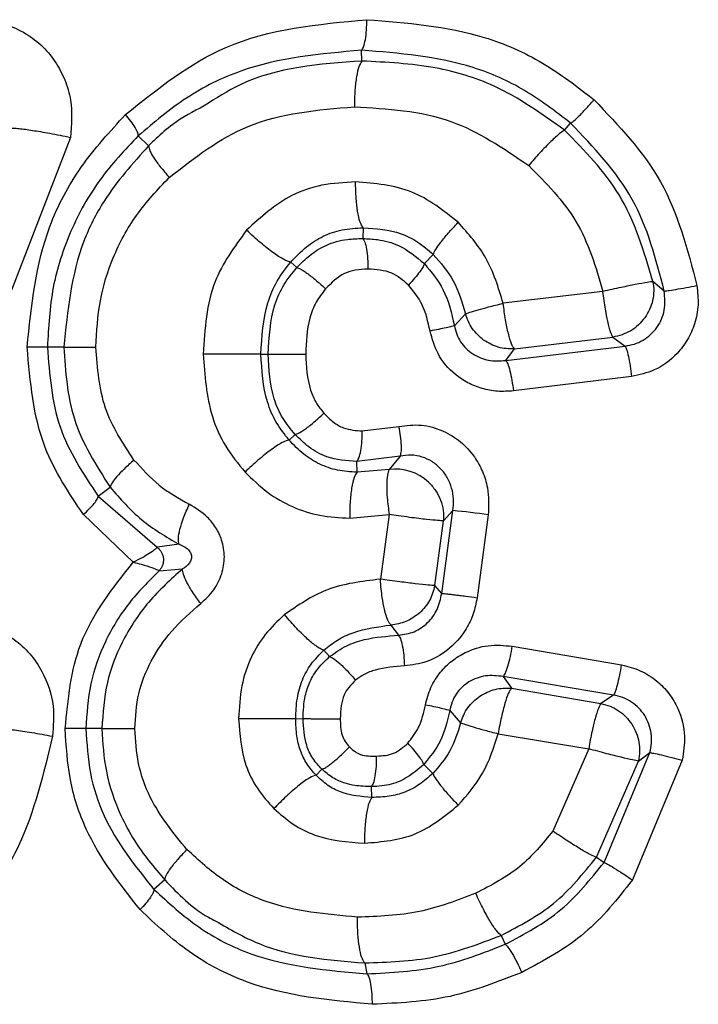
# Model space of a CAD drawing. Extents: x 114 to 292, y 53 to 271.
# Drawn here: x 141 to 143, y 93 to 97 of the extents above; entities that cross this region are included whole.
import ezdxf

# ---------------------------------------------------------------- set-up
doc = ezdxf.new("R2010")
doc.units = 0
doc.layers.get('0').update_dxf_attribs({"linetype": 'CONTINUOUS'})

msp = doc.modelspace()

# ---------------------------------------------------------------- linework, layer by layer
at = {"color": 7, "linetype": 'CONTINUOUS'}
for p, q in [((141.8458, 96.3731), (141.8446, 96.4081)), ((142.4994, 96.1497), (142.5188, 96.1729)), ((140.9052, 96.127), (140.7154, 95.6337)), ((141.1578, 96.1002), (141.1244, 96.132)), ((141.8497, 95.8357), (141.8483, 95.8007)), ((142.0757, 95.7493), (142.0471, 95.7199)), ((141.6159, 95.725), (141.6353, 95.7068)), ((142.8207, 95.631), (142.7844, 95.6622)), ((142.6231, 95.6301), (142.3011, 95.5918)), ((142.1796, 95.5582), (142.1439, 95.5197)), ((142.3373, 95.4447), (142.655, 95.4832)), ((142.655, 95.4832), (142.6946, 95.454)), ((140.8841, 95.4506), (140.8313, 95.4506)), ((142.3098, 95.4075), (142.6946, 95.454)), ((141.5198, 95.4281), (141.5429, 95.4281)), ((142.3098, 95.4075), (142.3373, 95.4447)), ((142.7154, 95.356), (142.3341, 95.3094)), ((141.6105, 95.1506), (141.63, 95.1688)), ((141.8466, 95.1803), (141.9648, 95.1949)), ((141.9688, 95.0992), (141.8295, 95.0819)), ((141.8299, 95.0468), (141.8295, 95.0819)), ((141.9688, 95.0992), (141.9334, 95.0554)), ((141.9334, 95.0554), (141.8299, 95.0469)), ((140.9952, 94.9696), (141.0338, 94.9984)), ((140.9952, 94.9696), (141.1849, 94.8053)), ((141.1083, 94.7569), (140.9473, 94.9108)), ((142.103, 94.6561), (142.1392, 94.9232)), ((142.1085, 94.89), (142.1392, 94.9232)), ((141.8061, 94.8992), (141.9338, 94.9105)), ((141.9338, 94.9105), (141.9052, 94.7021)), ((142.0803, 94.6816), (142.1085, 94.89)), ((142.2529, 94.9095), (142.2171, 94.6425)), ((141.2557, 94.8147), (141.1849, 94.8053)), ((141.1916, 94.7293), (141.2671, 94.7351)), ((142.103, 94.6561), (142.0803, 94.6816)), ((141.9389, 94.5544), (141.9635, 94.5213)), ((141.7233, 94.4736), (141.7415, 94.4524)), ((142.3307, 94.486), (142.6833, 94.4256)), ((142.3016, 94.3885), (142.3283, 94.3502)), ((142.6575, 94.3282), (142.3016, 94.3885)), ((142.3283, 94.3502), (142.6165, 94.3013)), ((142.6575, 94.3282), (142.6165, 94.3013)), ((142.1287, 94.2786), (142.164, 94.239)), ((141.632, 94.252), (141.6557, 94.2526)), ((141.007, 94.2201), (140.9553, 94.2201)), ((142.2849, 94.2039), (142.577, 94.1551)), ((142.577, 94.1551), (142.4613, 93.8898)), ((142.6264, 93.7885), (142.7746, 94.1431)), ((142.879, 94.119), (142.718, 93.7322)), ((142.7372, 94.1158), (142.7746, 94.1431)), ((141.6977, 94.0698), (141.7163, 94.0898)), ((142.0745, 94.0758), (142.0452, 94.1047)), ((142.6022, 93.8054), (142.7372, 94.1158)), ((141.8779, 93.9983), (141.8765, 94.0333)), ((142.6022, 93.8054), (142.6264, 93.7885)), ((141.2096, 93.7322), (141.1749, 93.7017)), ((142.295, 93.5534), (142.3074, 93.5246)), ((141.8546, 93.4646), (141.8616, 93.4296))]:
    msp.add_line(p, q, dxfattribs=at)
for centre, radius, start, end in [((141.9555, 94.9047), 0.1523, 46.3057, 98.337), ((141.9698, 93.0274), 1.9033, 81.4462, 84.8927)]:
    msp.add_arc(centre, radius, start, end, dxfattribs=at)
for points, knots in [([(140.6229, 96.5004), (140.6454, 96.4988), (140.6908, 96.4955), (140.7548, 96.4681), (140.8118, 96.4273), (140.8568, 96.3739), (140.889, 96.3131), (140.9138, 96.2306), (140.9085, 96.1674), (140.9052, 96.127)], [0, 0, 0, 0, 0.131969, 0.265383, 0.39735, 0.530506, 0.654881, 0.77921, 1, 1, 1, 1]), ([(141.0829, 96.2003), (141.1865, 96.2834), (141.4129, 96.465), (141.7037, 96.4919), (141.8615, 96.5065)], [0, 0, 0, 0, 0.457622, 1, 1, 1, 1]), ([(141.8446, 96.4081), (141.8468, 96.4112), (141.8514, 96.4175), (141.857, 96.4411), (141.8608, 96.472), (141.8613, 96.4953), (141.8615, 96.5065)], [0, 0, 0, 0, 0.242271, 0.500001, 0.75773, 1, 1, 1, 1]), ([(141.8615, 96.5065), (141.9895, 96.4965), (142.1858, 96.4813), (142.4321, 96.3741), (142.5405, 96.2901), (142.5943, 96.2483)], [0, 0, 0, 0, 0.485613, 0.744424, 1, 1, 1, 1]), ([(141.8446, 96.4081), (141.7118, 96.3962), (141.5127, 96.3784), (141.2751, 96.26), (141.1747, 96.1747), (141.1244, 96.132)], [0, 0, 0, 0, 0.500387, 0.750017, 1, 1, 1, 1]), ([(142.5188, 96.1729), (142.4706, 96.21), (142.3741, 96.2844), (142.1484, 96.3838), (141.9664, 96.3983), (141.8446, 96.4081)], [0, 0, 0, 0, 0.248064, 0.497032, 1, 1, 1, 1]), ([(141.8458, 96.3731), (141.8423, 96.368), (141.8356, 96.3583), (141.8278, 96.3238), (141.8223, 96.2793), (141.8215, 96.244), (141.8212, 96.2255)], [0, 0, 0, 0, 0.2602829, 0.493972, 0.7348199, 1, 1, 1, 1]), ([(142.4994, 96.1497), (142.4261, 96.2023), (142.2984, 96.2939), (142.07, 96.3621), (141.9249, 96.3692), (141.8458, 96.3731)], [0, 0, 0, 0, 0.379358, 0.661508, 1, 1, 1, 1]), ([(142.5188, 96.1729), (142.5218, 96.1746), (142.5279, 96.1783), (142.5468, 96.1962), (142.5702, 96.2207), (142.5865, 96.2393), (142.5943, 96.2483)], [0, 0, 0, 0, 0.241297, 0.5, 0.758703, 1, 1, 1, 1]), ([(142.5943, 96.2483), (142.674, 96.1647), (142.8364, 95.9942), (142.8957, 95.7655), (142.926, 95.6489)], [0, 0, 0, 0, 0.490535, 1, 1, 1, 1]), ([(141.3365, 96.2282), (141.3017, 96.2101), (141.2459, 96.1811), (141.1938, 96.1342), (141.1685, 96.1107), (141.1606, 96.103), (141.1578, 96.1002)], [0, 0, 0, 0, 0.531889, 0.850325, 0.946197, 1, 1, 1, 1]), ([(141.2242, 95.9978), (141.3056, 96.0611), (141.4807, 96.1974), (141.7024, 96.2157), (141.8212, 96.2255)], [0, 0, 0, 0, 0.464611, 1, 1, 1, 1]), ([(141.8212, 96.2255), (141.9279, 96.2193), (142.1318, 96.2075), (142.3023, 96.0917), (142.3835, 96.0365)], [0, 0, 0, 0, 0.523524, 1, 1, 1, 1]), ([(140.7659, 95.4506), (140.7798, 95.5839), (140.8013, 95.7904), (140.9349, 96.0387), (141.033, 96.1458), (141.0829, 96.2003)], [0, 0, 0, 0, 0.471667, 0.731094, 1, 1, 1, 1]), ([(141.1244, 96.132), (141.1242, 96.1352), (141.1236, 96.1418), (141.1149, 96.1586), (141.1012, 96.1786), (141.089, 96.1932), (141.0829, 96.2003)], [0, 0, 0, 0, 0.2444229, 0.500001, 0.7555785, 1, 1, 1, 1]), ([(140.7132, 96.1567), (140.7161, 96.1568), (140.7217, 96.1572), (140.7386, 96.1557), (140.7594, 96.1532), (140.7832, 96.1497), (140.8098, 96.1454), (140.8397, 96.1401), (140.8726, 96.1338), (140.8942, 96.1293), (140.9052, 96.127)], [0, 0, 0, 0, 0.135353, 0.265409, 0.387516, 0.499999, 0.612483, 0.73459, 0.864647, 1, 1, 1, 1]), ([(142.4994, 96.1497), (142.4947, 96.1472), (142.485, 96.1419), (142.4557, 96.1151), (142.4199, 96.0782), (142.3953, 96.0501), (142.3835, 96.0365)], [0, 0, 0, 0, 0.241897, 0.5010239, 0.7595836, 1, 1, 1, 1]), ([(142.7844, 95.6622), (142.7552, 95.7598), (142.6994, 95.9459), (142.5639, 96.084), (142.4994, 96.1497)], [0, 0, 0, 0, 0.523829, 1, 1, 1, 1]), ([(142.8207, 95.631), (142.7941, 95.7339), (142.7405, 95.9411), (142.593, 96.0953), (142.5188, 96.1729)], [0, 0, 0, 0, 0.496757, 1, 1, 1, 1]), ([(141.1244, 96.132), (141.0811, 96.0862), (140.9947, 95.9949), (140.9019, 95.8275), (140.8418, 95.6438), (140.8348, 95.5151), (140.8313, 95.4506)], [0, 0, 0, 0, 0.251189, 0.500763, 0.749886, 1, 1, 1, 1]), ([(141.1578, 96.1002), (141.1066, 96.0431), (141.0235, 95.95), (140.913, 95.7332), (140.896, 95.5675), (140.8841, 95.4506)], [0, 0, 0, 0, 0.320006, 0.52052, 1, 1, 1, 1]), ([(141.1578, 96.1002), (141.1585, 96.0953), (141.1599, 96.0858), (141.1737, 96.0616), (141.1945, 96.0322), (141.2141, 96.0096), (141.2242, 95.9978)], [0, 0, 0, 0, 0.2555693, 0.48822, 0.7337792, 1, 1, 1, 1]), ([(142.3835, 96.0365), (142.4397, 95.9797), (142.5534, 95.8646), (142.5997, 95.7089), (142.6231, 95.6301)], [0, 0, 0, 0, 0.494325, 1, 1, 1, 1]), ([(140.9879, 95.4506), (140.9905, 95.5007), (140.9956, 95.5995), (141.0408, 95.7444), (141.1146, 95.8818), (141.1871, 95.9586), (141.2242, 95.9978)], [0, 0, 0, 0, 0.242676, 0.479083, 0.733646, 1, 1, 1, 1]), ([(141.8251, 95.9833), (141.7888, 95.9813), (141.7183, 95.9775), (141.5912, 95.9351), (141.5196, 95.8696), (141.4737, 95.8276)], [0, 0, 0, 0, 0.276049, 0.535133, 1, 1, 1, 1]), ([(142.1561, 95.8531), (142.1083, 95.891), (142.0107, 95.9683), (141.8878, 95.9782), (141.8251, 95.9833)], [0, 0, 0, 0, 0.490254, 1, 1, 1, 1]), ([(141.8497, 95.8357), (141.8461, 95.841), (141.8392, 95.8511), (141.8314, 95.8867), (141.8261, 95.9312), (141.8255, 95.9653), (141.8251, 95.9833)], [0, 0, 0, 0, 0.267671, 0.51135, 0.742074, 1, 1, 1, 1]), ([(141.6159, 95.725), (141.6323, 95.7421), (141.6638, 95.775), (141.72, 95.8103), (141.7822, 95.8319), (141.8267, 95.8344), (141.8497, 95.8357)], [0, 0, 0, 0, 0.260685, 0.502237, 0.742801, 1, 1, 1, 1]), ([(141.8497, 95.8357), (141.8913, 95.8329), (141.9531, 95.8288), (142.0279, 95.7906), (142.0595, 95.7633), (142.0757, 95.7493)], [0, 0, 0, 0, 0.502451, 0.745131, 1, 1, 1, 1]), ([(142.0757, 95.7493), (142.0775, 95.7539), (142.081, 95.7629), (142.0992, 95.788), (142.124, 95.8183), (142.1451, 95.8411), (142.1561, 95.8531)], [0, 0, 0, 0, 0.2646962, 0.5071369, 0.7413229, 1, 1, 1, 1]), ([(142.3011, 95.5918), (142.2859, 95.6424), (142.2563, 95.7403), (142.1888, 95.8163), (142.1561, 95.8531)], [0, 0, 0, 0, 0.51627, 1, 1, 1, 1]), ([(141.4737, 95.8276), (141.4345, 95.7745), (141.348, 95.6571), (141.3389, 95.5092), (141.3339, 95.4281)], [0, 0, 0, 0, 0.4521726, 1, 1, 1, 1]), ([(141.6159, 95.725), (141.6129, 95.7254), (141.607, 95.7263), (141.5889, 95.735), (141.5601, 95.7536), (141.5255, 95.7809), (141.4962, 95.8062), (141.4813, 95.8203), (141.4737, 95.8276)], [0, 0, 0, 0, 0.13598, 0.267087, 0.505158, 0.736937, 0.865554, 1, 1, 1, 1]), ([(141.6353, 95.7068), (141.6489, 95.7206), (141.677, 95.749), (141.7318, 95.7829), (141.7915, 95.7994), (141.8317, 95.8003), (141.8483, 95.8007)], [0, 0, 0, 0, 0.241233, 0.496643, 0.792553, 1, 1, 1, 1]), ([(141.8483, 95.8007), (141.8643, 95.8), (141.9034, 95.7983), (141.9759, 95.779), (142.0206, 95.7419), (142.0471, 95.7199)], [0, 0, 0, 0, 0.219468, 0.536477, 1, 1, 1, 1]), ([(141.8483, 95.8007), (141.8506, 95.7976), (141.8552, 95.7912), (141.8607, 95.7676), (141.8645, 95.7367), (141.865, 95.7135), (141.8652, 95.7022)], [0, 0, 0, 0, 0.24227, 0.5, 0.757729, 1, 1, 1, 1]), ([(142.0757, 95.7493), (142.0992, 95.7223), (142.1478, 95.6667), (142.1688, 95.5951), (142.1796, 95.5582)], [0, 0, 0, 0, 0.4846794, 1, 1, 1, 1]), ([(141.5198, 95.4281), (141.5231, 95.4842), (141.5279, 95.5662), (141.5695, 95.6654), (141.6004, 95.7051), (141.6159, 95.725)], [0, 0, 0, 0, 0.519066, 0.759898, 1, 1, 1, 1]), ([(141.5429, 95.4281), (141.546, 95.4821), (141.5506, 95.5602), (141.5914, 95.6531), (141.6209, 95.6892), (141.6353, 95.7068)], [0, 0, 0, 0, 0.533986, 0.772664, 1, 1, 1, 1]), ([(141.6351, 95.707), (141.6389, 95.706), (141.6447, 95.7044), (141.6588, 95.6958), (141.6715, 95.6869), (141.6857, 95.676), (141.705, 95.6602), (141.7192, 95.6471), (141.7284, 95.6386)], [0, 0, 0, 0, 0.2392794, 0.3680094, 0.4995008, 0.6310751, 0.7600337, 1, 1, 1, 1]), ([(142.0471, 95.7199), (142.0462, 95.717), (142.0444, 95.7111), (142.0331, 95.6943), (142.0167, 95.6735), (142.0028, 95.6582), (141.9961, 95.6507)], [0, 0, 0, 0, 0.243676, 0.500005, 0.756331, 1, 1, 1, 1]), ([(142.0471, 95.7199), (142.0693, 95.693), (142.1176, 95.6344), (142.1347, 95.56), (142.1439, 95.5197)], [0, 0, 0, 0, 0.4589117, 1, 1, 1, 1]), ([(141.8652, 95.7023), (141.8513, 95.7017), (141.8256, 95.7007), (141.775, 95.6852), (141.7474, 95.6576), (141.7284, 95.6386)], [0, 0, 0, 0, 0.267755, 0.496946, 1, 1, 1, 1]), ([(141.9961, 95.6507), (141.9787, 95.6655), (141.941, 95.6976), (141.8918, 95.7006), (141.8652, 95.7023)], [0, 0, 0, 0, 0.46018, 1, 1, 1, 1]), ([(142.0653, 95.5023), (142.0587, 95.5323), (142.0468, 95.5873), (142.0119, 95.6309), (141.9961, 95.6507)], [0, 0, 0, 0, 0.545117, 1, 1, 1, 1]), ([(142.7844, 95.6622), (142.7793, 95.6614), (142.7689, 95.6598), (142.7306, 95.6529), (142.689, 95.6446), (142.6526, 95.6366), (142.6328, 95.6323), (142.6231, 95.6301)], [0, 0, 0, 0, 0.243349, 0.4993314, 0.7301876, 0.8680066, 1, 1, 1, 1]), ([(142.926, 95.6489), (142.9283, 95.6282), (142.9329, 95.5868), (142.9207, 95.5272), (142.8974, 95.4737), (142.8564, 95.4196), (142.795, 95.3733), (142.7403, 95.3614), (142.7154, 95.356)], [0, 0, 0, 0, 0.154076, 0.308163, 0.446451, 0.584592, 0.811324, 1, 1, 1, 1]), ([(142.8207, 95.631), (142.8239, 95.6315), (142.8307, 95.6323), (142.8563, 95.6365), (142.8898, 95.6424), (142.9142, 95.6468), (142.926, 95.6489)], [0, 0, 0, 0, 0.241178, 0.499896, 0.758672, 1, 1, 1, 1]), ([(141.7284, 95.6386), (141.7176, 95.6247), (141.6955, 95.5963), (141.6685, 95.5252), (141.666, 95.4674), (141.6642, 95.4281)], [0, 0, 0, 0, 0.235799, 0.480581, 1, 1, 1, 1]), ([(142.655, 95.4832), (142.6526, 95.4876), (142.6478, 95.4967), (142.6392, 95.5302), (142.63, 95.5755), (142.6256, 95.6106), (142.6231, 95.6301)], [0, 0, 0, 0, 0.2422248, 0.5000461, 0.721579, 1, 1, 1, 1]), ([(142.6946, 95.454), (142.7047, 95.4558), (142.7248, 95.4592), (142.7527, 95.4722), (142.7774, 95.4904), (142.7977, 95.5134), (142.8125, 95.5401), (142.8253, 95.5794), (142.8225, 95.6104), (142.8207, 95.631)], [0, 0, 0, 0, 0.124882, 0.249469, 0.37392, 0.498451, 0.623296, 0.748641, 1, 1, 1, 1]), ([(142.1796, 95.5582), (142.1834, 95.5595), (142.1911, 95.5622), (142.2182, 95.5704), (142.2551, 95.5806), (142.2848, 95.5878), (142.3011, 95.5918)], [0, 0, 0, 0, 0.242484, 0.50003, 0.724889, 1, 1, 1, 1]), ([(142.3373, 95.4447), (142.3343, 95.4491), (142.3282, 95.4581), (142.318, 95.4925), (142.3084, 95.5386), (142.3036, 95.5737), (142.3011, 95.5918)], [0, 0, 0, 0, 0.242045, 0.500001, 0.74138, 1, 1, 1, 1]), ([(142.2382, 95.4733), (142.2247, 95.4849), (142.1976, 95.5083), (142.1856, 95.5416), (142.1796, 95.5582)], [0, 0, 0, 0, 0.499988, 1, 1, 1, 1]), ([(142.1439, 95.5197), (142.1415, 95.5189), (142.1364, 95.5173), (142.118, 95.513), (142.0938, 95.5078), (142.0746, 95.5041), (142.0653, 95.5023)], [0, 0, 0, 0, 0.245519, 0.50188, 0.757234, 1, 1, 1, 1]), ([(142.1439, 95.5197), (142.146, 95.5105), (142.1502, 95.4923), (142.1633, 95.4674), (142.1808, 95.4457), (142.2098, 95.4224), (142.2541, 95.4042), (142.291, 95.4064), (142.3098, 95.4075)], [0, 0, 0, 0, 0.122575, 0.24459, 0.366997, 0.490605, 0.741901, 1, 1, 1, 1]), ([(142.7577, 95.5452), (142.7512, 95.5372), (142.7381, 95.5211), (142.7129, 95.5027), (142.685, 95.4891), (142.665, 95.4851), (142.655, 95.4832)], [0, 0, 0, 0, 0.249998, 0.499998, 0.749998, 1, 1, 1, 1]), ([(142.3341, 95.3094), (142.317, 95.3083), (142.2829, 95.306), (142.2329, 95.3158), (142.1867, 95.334), (142.1352, 95.3683), (142.0873, 95.424), (142.0723, 95.4774), (142.0653, 95.5023)], [0, 0, 0, 0, 0.141739, 0.281475, 0.417287, 0.549914, 0.790742, 1, 1, 1, 1]), ([(140.9473, 94.9108), (140.9005, 94.9806), (140.7927, 95.1415), (140.7756, 95.3389), (140.7659, 95.4506)], [0, 0, 0, 0, 0.433638, 1, 1, 1, 1]), ([(140.8313, 95.4506), (140.8292, 95.4506), (140.8248, 95.4506), (140.81, 95.4506), (140.7903, 95.4506), (140.774, 95.4506), (140.7659, 95.4506)], [0, 0, 0, 0, 0.2433092, 0.4969211, 0.7521549, 1, 1, 1, 1]), ([(140.8313, 95.4506), (140.8381, 95.3621), (140.8515, 95.1858), (140.9474, 95.0415), (140.9952, 94.9696)], [0, 0, 0, 0, 0.501692, 1, 1, 1, 1]), ([(140.8841, 95.4506), (140.8877, 95.4506), (140.8946, 95.4506), (140.9178, 95.4506), (140.9485, 95.4506), (140.9745, 95.4506), (140.9879, 95.4506)], [0, 0, 0, 0, 0.256947, 0.493155, 0.737044, 1, 1, 1, 1]), ([(140.8841, 95.4506), (140.8895, 95.3715), (140.9007, 95.2075), (140.9884, 95.0697), (141.0338, 94.9984)], [0, 0, 0, 0, 0.4826621, 1, 1, 1, 1]), ([(141.1105, 95.0865), (141.0748, 95.1403), (141.0021, 95.2499), (140.9927, 95.3829), (140.9879, 95.4506)], [0, 0, 0, 0, 0.490728, 1, 1, 1, 1]), ([(142.3373, 95.4447), (142.3196, 95.4451), (142.2842, 95.446), (142.2535, 95.4642), (142.2382, 95.4733)], [0, 0, 0, 0, 0.5, 1, 1, 1, 1]), ([(142.6946, 95.454), (142.6962, 95.4511), (142.6993, 95.4451), (142.7051, 95.4219), (142.7109, 95.3909), (142.7139, 95.3675), (142.7154, 95.356)], [0, 0, 0, 0, 0.239653, 0.496631, 0.755456, 1, 1, 1, 1]), ([(141.3339, 95.4281), (141.3386, 95.3599), (141.3458, 95.2563), (141.4024, 95.1286), (141.4466, 95.0746), (141.4686, 95.0476)], [0, 0, 0, 0, 0.490182, 0.745263, 1, 1, 1, 1]), ([(141.5198, 95.4281), (141.5142, 95.4281), (141.5056, 95.4281), (141.479, 95.4281), (141.4536, 95.4281), (141.4243, 95.4281), (141.3839, 95.4281), (141.3536, 95.4281), (141.3339, 95.4281)], [0, 0, 0, 0, 0.238256, 0.367576, 0.499977, 0.632382, 0.761713, 1, 1, 1, 1]), ([(141.6105, 95.1506), (141.596, 95.1692), (141.567, 95.2063), (141.5276, 95.2989), (141.523, 95.3757), (141.5198, 95.4281)], [0, 0, 0, 0, 0.240294, 0.481056, 1, 1, 1, 1]), ([(141.63, 95.1688), (141.6162, 95.1856), (141.5878, 95.2201), (141.55, 95.307), (141.5457, 95.3792), (141.5429, 95.4281)], [0, 0, 0, 0, 0.232018, 0.480362, 1, 1, 1, 1]), ([(141.5429, 95.4281), (141.5465, 95.4281), (141.5522, 95.4281), (141.5694, 95.4281), (141.5859, 95.4281), (141.6049, 95.4281), (141.6312, 95.4281), (141.6512, 95.4281), (141.6642, 95.4281)], [0, 0, 0, 0, 0.2386769, 0.3678654, 0.5000137, 0.63216, 0.7613424, 1, 1, 1, 1]), ([(141.6642, 95.4281), (141.6662, 95.3884), (141.6688, 95.334), (141.6961, 95.2708), (141.714, 95.2485), (141.7229, 95.2374)], [0, 0, 0, 0, 0.577078, 0.790108, 1, 1, 1, 1]), ([(142.3098, 95.4075), (142.3118, 95.4046), (142.316, 95.3986), (142.323, 95.3752), (142.3295, 95.3441), (142.3326, 95.3207), (142.3341, 95.3094)], [0, 0, 0, 0, 0.242041, 0.5, 0.757959, 1, 1, 1, 1]), ([(141.63, 95.1688), (141.6338, 95.1699), (141.6397, 95.1715), (141.6539, 95.1802), (141.6667, 95.1891), (141.6808, 95.2001), (141.6999, 95.2159), (141.7138, 95.2289), (141.7229, 95.2374)], [0, 0, 0, 0, 0.242263, 0.371871, 0.503661, 0.634918, 0.762988, 1, 1, 1, 1]), ([(141.7229, 95.2374), (141.7329, 95.2272), (141.7516, 95.2083), (141.793, 95.184), (141.826, 95.1817), (141.8466, 95.1803)], [0, 0, 0, 0, 0.302944, 0.563688, 1, 1, 1, 1]), ([(141.9648, 95.1949), (141.989, 95.1978), (142.0377, 95.2038), (142.1068, 95.1832), (142.1657, 95.1474), (142.2077, 95.1009), (142.236, 95.0498), (142.2561, 94.9867), (142.2541, 94.939), (142.2529, 94.9095)], [0, 0, 0, 0, 0.154911, 0.311416, 0.449241, 0.588965, 0.702358, 0.816512, 1, 1, 1, 1]), ([(141.8295, 95.0819), (141.7965, 95.0842), (141.7411, 95.0881), (141.6741, 95.1254), (141.6441, 95.1549), (141.63, 95.1688)], [0, 0, 0, 0, 0.43807, 0.73459, 1, 1, 1, 1]), ([(141.8295, 95.0819), (141.8318, 95.085), (141.8365, 95.0916), (141.8422, 95.1156), (141.8459, 95.1464), (141.8464, 95.1693), (141.8466, 95.1803)], [0, 0, 0, 0, 0.247967, 0.507777, 0.763334, 1, 1, 1, 1]), ([(141.9688, 95.0993), (141.9702, 95.1026), (141.973, 95.1095), (141.9734, 95.1326), (141.9708, 95.1622), (141.9668, 95.1842), (141.9648, 95.1949)], [0, 0, 0, 0, 0.244016, 0.501794, 0.758594, 1, 1, 1, 1]), ([(141.6105, 95.1506), (141.6046, 95.1493), (141.5955, 95.1471), (141.574, 95.1343), (141.5545, 95.121), (141.5329, 95.1045), (141.5037, 95.0806), (141.4825, 95.0606), (141.4686, 95.0476)], [0, 0, 0, 0, 0.2394609, 0.368376, 0.5000269, 0.6316737, 0.7605769, 1, 1, 1, 1]), ([(141.8299, 95.0468), (141.8086, 95.0482), (141.7669, 95.0509), (141.7086, 95.0715), (141.6555, 95.1043), (141.6258, 95.1349), (141.6105, 95.1506)], [0, 0, 0, 0, 0.255386, 0.498151, 0.74182, 1, 1, 1, 1]), ([(142.1392, 94.9232), (142.1404, 94.9355), (142.1428, 94.9601), (142.1362, 94.9965), (142.1221, 95.0303), (142.1006, 95.0595), (142.0727, 95.0825), (142.0401, 95.0975), (142.0045, 95.1042), (141.9807, 95.1009), (141.9688, 95.0992)], [0, 0, 0, 0, 0.126966, 0.253511, 0.37938, 0.504466, 0.628826, 0.752677, 0.876293, 1, 1, 1, 1]), ([(141.1105, 95.0865), (141.0994, 95.0767), (141.0782, 95.0577), (141.0546, 95.0326), (141.0381, 95.0115), (141.0353, 95.0029), (141.0338, 94.9984)], [0, 0, 0, 0, 0.263427, 0.50646, 0.742122, 1, 1, 1, 1]), ([(141.1105, 95.0865), (141.1363, 95.0579), (141.1882, 95.0003), (141.2552, 94.9626), (141.2889, 94.9436)], [0, 0, 0, 0, 0.4964854, 1, 1, 1, 1]), ([(141.4686, 95.0476), (141.4921, 95.0248), (141.5379, 94.9802), (141.6207, 94.9333), (141.7108, 94.904), (141.7739, 94.9008), (141.8061, 94.8992)], [0, 0, 0, 0, 0.256425, 0.501351, 0.745579, 1, 1, 1, 1]), ([(141.8299, 95.0469), (141.8267, 95.0422), (141.82, 95.0327), (141.812, 94.9973), (141.8067, 94.9509), (141.8063, 94.9161), (141.8061, 94.8992)], [0, 0, 0, 0, 0.242267, 0.499991, 0.75772, 1, 1, 1, 1]), ([(141.9334, 95.0554), (141.9312, 95.0504), (141.9267, 95.0403), (141.9249, 95.0068), (141.9264, 94.9627), (141.9312, 94.929), (141.9338, 94.9105)], [0, 0, 0, 0, 0.243643, 0.500032, 0.725243, 1, 1, 1, 1]), ([(142.0607, 95.0148), (142.0686, 95.0062), (142.0845, 94.9891), (142.1002, 94.9578), (142.1094, 94.9242), (142.1088, 94.9014), (142.1085, 94.89)], [0, 0, 0, 0, 0.249992, 0.49999, 0.749993, 1, 1, 1, 1]), ([(141.0338, 94.9984), (141.0659, 94.9616), (141.1302, 94.8881), (141.2139, 94.8392), (141.2557, 94.8147)], [0, 0, 0, 0, 0.50057, 1, 1, 1, 1]), ([(140.9473, 94.9108), (140.9538, 94.9169), (140.9673, 94.9292), (140.9826, 94.9462), (140.993, 94.9607), (140.9945, 94.9667), (140.9952, 94.9696)], [0, 0, 0, 0, 0.2447797, 0.4999989, 0.7552187, 1, 1, 1, 1]), ([(141.2557, 94.8147), (141.2544, 94.8205), (141.2519, 94.8315), (141.2578, 94.8624), (141.2695, 94.9), (141.2823, 94.9286), (141.2889, 94.9436)], [0, 0, 0, 0, 0.261272, 0.500006, 0.738737, 1, 1, 1, 1]), ([(141.3257, 94.6236), (141.3406, 94.6374), (141.3698, 94.6643), (141.3955, 94.7179), (141.405, 94.7739), (141.3963, 94.8255), (141.3758, 94.869), (141.3422, 94.9113), (141.3092, 94.9313), (141.2889, 94.9436)], [0, 0, 0, 0, 0.15717, 0.306816, 0.447783, 0.586971, 0.699435, 0.815632, 1, 1, 1, 1]), ([(142.1085, 94.89), (142.1035, 94.8904), (142.0934, 94.891), (142.0613, 94.8939), (142.0286, 94.8976), (141.998, 94.9016), (141.9654, 94.9061), (141.9438, 94.9091), (141.9338, 94.9105)], [0, 0, 0, 0, 0.227719, 0.457882, 0.584517, 0.722117, 0.871879, 1, 1, 1, 1]), ([(141.1849, 94.8053), (141.183, 94.8028), (141.1793, 94.7977), (141.1609, 94.7852), (141.1373, 94.7713), (141.1179, 94.7617), (141.1083, 94.7569)], [0, 0, 0, 0, 0.253905, 0.504097, 0.752303, 1, 1, 1, 1]), ([(141.1849, 94.8053), (141.1874, 94.8033), (141.1924, 94.7992), (141.1985, 94.7908), (141.2032, 94.7809), (141.2056, 94.7697), (141.2055, 94.7581), (141.2029, 94.7471), (141.1983, 94.7372), (141.1938, 94.7319), (141.1916, 94.7293)], [0, 0, 0, 0, 0.111466, 0.231914, 0.359574, 0.491778, 0.625214, 0.756378, 0.882111, 1, 1, 1, 1]), ([(141.2557, 94.8147), (141.2647, 94.8113), (141.2773, 94.8066), (141.2897, 94.7936), (141.2939, 94.7855), (141.2957, 94.7792), (141.296, 94.7727), (141.2949, 94.7662), (141.2926, 94.76), (141.2846, 94.7465), (141.2751, 94.7402), (141.2671, 94.7351)], [0, 0, 0, 0, 0.304668, 0.423392, 0.473387, 0.518592, 0.561992, 0.60752, 0.657934, 0.714554, 1, 1, 1, 1]), ([(140.8885, 94.2201), (140.8977, 94.3142), (140.9174, 94.5163), (141.0418, 94.6731), (141.1083, 94.7569)], [0, 0, 0, 0, 0.465436, 1, 1, 1, 1]), ([(141.1083, 94.7569), (141.117, 94.7547), (141.1394, 94.749), (141.1681, 94.7394), (141.1848, 94.7334), (141.1903, 94.7305), (141.1913, 94.7296), (141.1916, 94.7293)], [0, 0, 0, 0, 0.215244, 0.552926, 0.850053, 0.944076, 1, 1, 1, 1]), ([(141.1916, 94.7293), (141.1575, 94.6952), (141.0897, 94.6275), (141.0144, 94.5033), (140.9642, 94.3658), (140.9583, 94.2687), (140.9553, 94.2201)], [0, 0, 0, 0, 0.253347, 0.503526, 0.751621, 1, 1, 1, 1]), ([(141.2671, 94.7351), (141.2293, 94.7011), (141.1529, 94.6322), (141.0706, 94.5062), (141.0167, 94.3663), (141.0104, 94.2701), (141.007, 94.2201)], [0, 0, 0, 0, 0.256797, 0.520147, 0.750496, 1, 1, 1, 1]), ([(141.3257, 94.6236), (141.3165, 94.6363), (141.2989, 94.6606), (141.2801, 94.6927), (141.2679, 94.7195), (141.2673, 94.7297), (141.2671, 94.7351)], [0, 0, 0, 0, 0.26089, 0.500028, 0.739131, 1, 1, 1, 1]), ([(141.9052, 94.7021), (141.8455, 94.6951), (141.7331, 94.682), (141.6397, 94.6179), (141.5958, 94.5879)], [0, 0, 0, 0, 0.5305844, 1, 1, 1, 1]), ([(141.9389, 94.5544), (141.9356, 94.5587), (141.9286, 94.5677), (141.9189, 94.6009), (141.9116, 94.6376), (141.9075, 94.6712), (141.906, 94.6913), (141.9052, 94.7021)], [0, 0, 0, 0, 0.23408, 0.49934, 0.71201, 0.846687, 1, 1, 1, 1]), ([(142.0803, 94.6816), (142.0746, 94.6819), (142.0631, 94.6824), (142.0206, 94.687), (141.9752, 94.6928), (141.9358, 94.6978), (141.9151, 94.7007), (141.9052, 94.7021)], [0, 0, 0, 0, 0.249641, 0.499283, 0.733926, 0.873128, 1, 1, 1, 1]), ([(141.9635, 94.5213), (141.9808, 94.5239), (142.0155, 94.5291), (142.0593, 94.5601), (142.0917, 94.6034), (142.0992, 94.6385), (142.103, 94.6561)], [0, 0, 0, 0, 0.248008, 0.497436, 0.74826, 1, 1, 1, 1]), ([(142.2171, 94.6425), (142.2137, 94.625), (142.2069, 94.59), (142.1775, 94.5289), (142.1273, 94.4727), (142.0559, 94.4317), (142.0071, 94.4258), (141.9828, 94.4228)], [0, 0, 0, 0, 0.151978, 0.303942, 0.575602, 0.78834, 1, 1, 1, 1]), ([(142.103, 94.6561), (142.1065, 94.6559), (142.1118, 94.6556), (142.1279, 94.6539), (142.1432, 94.6522), (142.1609, 94.65), (142.1855, 94.6468), (142.2047, 94.6442), (142.2171, 94.6425)], [0, 0, 0, 0, 0.239594, 0.368449, 0.5, 0.631551, 0.760405, 1, 1, 1, 1]), ([(141.1129, 94.2201), (141.1154, 94.2581), (141.1204, 94.3338), (141.1634, 94.4417), (141.2314, 94.5413), (141.2932, 94.5953), (141.3257, 94.6236)], [0, 0, 0, 0, 0.2383931, 0.4749216, 0.7245187, 1, 1, 1, 1]), ([(142.0319, 94.5935), (142.0175, 94.5827), (141.9897, 94.5618), (141.9555, 94.5568), (141.9389, 94.5544)], [0, 0, 0, 0, 0.515765, 1, 1, 1, 1]), ([(141.5958, 94.5879), (141.5742, 94.5673), (141.5323, 94.5273), (141.4846, 94.4489), (141.4534, 94.3562), (141.4498, 94.2876), (141.448, 94.252)], [0, 0, 0, 0, 0.237304, 0.461042, 0.720573, 1, 1, 1, 1]), ([(141.7233, 94.4735), (141.7204, 94.4743), (141.7146, 94.4757), (141.6979, 94.4859), (141.6718, 94.5068), (141.6412, 94.5368), (141.6155, 94.5646), (141.6025, 94.58), (141.5958, 94.5879)], [0, 0, 0, 0, 0.136021, 0.267267, 0.506171, 0.737613, 0.865856, 1, 1, 1, 1]), ([(140.5904, 94.5596), (140.6139, 94.5554), (140.6612, 94.547), (140.7238, 94.5112), (140.7763, 94.4637), (140.8241, 94.393), (140.8559, 94.3002), (140.8502, 94.2283), (140.8476, 94.1958)], [0, 0, 0, 0, 0.149196, 0.299955, 0.438295, 0.577567, 0.809337, 1, 1, 1, 1]), ([(141.7233, 94.4736), (141.7374, 94.4848), (141.7662, 94.5079), (141.8376, 94.5406), (141.8977, 94.5488), (141.9389, 94.5544)], [0, 0, 0, 0, 0.230857, 0.473763, 1, 1, 1, 1]), ([(141.7415, 94.4524), (141.7593, 94.4651), (141.7938, 94.4895), (141.8697, 94.5142), (141.9267, 94.5185), (141.9635, 94.5213)], [0, 0, 0, 0, 0.274303, 0.5311088, 1, 1, 1, 1]), ([(141.9635, 94.5213), (141.9657, 94.5184), (141.9701, 94.5123), (141.9762, 94.4891), (141.9809, 94.4581), (141.9822, 94.4344), (141.9828, 94.4228)], [0, 0, 0, 0, 0.23672, 0.492414, 0.752261, 1, 1, 1, 1]), ([(141.632, 94.252), (141.6329, 94.2743), (141.6345, 94.317), (141.6515, 94.3775), (141.6806, 94.4308), (141.7088, 94.459), (141.7233, 94.4735)], [0, 0, 0, 0, 0.266585, 0.510223, 0.747634, 1, 1, 1, 1]), ([(142.0503, 94.2964), (142.0553, 94.3155), (142.0652, 94.3537), (142.0963, 94.4016), (142.1344, 94.4398), (142.1856, 94.4713), (142.2526, 94.493), (142.3045, 94.4884), (142.3307, 94.486)], [0, 0, 0, 0, 0.155813, 0.311721, 0.448018, 0.584872, 0.790717, 1, 1, 1, 1]), ([(142.3016, 94.3885), (142.3038, 94.3913), (142.3083, 94.3972), (142.3164, 94.4204), (142.3244, 94.4514), (142.3286, 94.4747), (142.3307, 94.486)], [0, 0, 0, 0, 0.2419588, 0.5000011, 0.7580429, 1, 1, 1, 1]), ([(141.6557, 94.2526), (141.6568, 94.2773), (141.6585, 94.3177), (141.6768, 94.3726), (141.7032, 94.4164), (141.7286, 94.4403), (141.7415, 94.4524)], [0, 0, 0, 0, 0.327096, 0.535038, 0.764262, 1, 1, 1, 1]), ([(141.7416, 94.4523), (141.7452, 94.451), (141.7529, 94.4481), (141.7745, 94.4303), (141.8002, 94.4051), (141.817, 94.3857), (141.8251, 94.3764)], [0, 0, 0, 0, 0.240712, 0.500166, 0.759515, 1, 1, 1, 1]), ([(141.9828, 94.4228), (141.951, 94.4203), (141.9065, 94.4168), (141.8536, 94.3975), (141.8342, 94.3831), (141.8251, 94.3764)], [0, 0, 0, 0, 0.570061, 0.798965, 1, 1, 1, 1]), ([(142.6575, 94.3282), (142.6593, 94.3311), (142.6628, 94.337), (142.6698, 94.3603), (142.6771, 94.3911), (142.6813, 94.4144), (142.6833, 94.4256)], [0, 0, 0, 0, 0.242226, 0.500277, 0.758176, 1, 1, 1, 1]), ([(142.6833, 94.4256), (142.7038, 94.4205), (142.7449, 94.4104), (142.7964, 94.3765), (142.8374, 94.3344), (142.8719, 94.2755), (142.8917, 94.2006), (142.883, 94.1445), (142.879, 94.119)], [0, 0, 0, 0, 0.1553, 0.311536, 0.447964, 0.585371, 0.811407, 1, 1, 1, 1]), ([(141.8251, 94.3764), (141.8174, 94.369), (141.803, 94.3551), (141.7863, 94.3276), (141.7771, 94.2927), (141.7762, 94.2665), (141.7757, 94.252)], [0, 0, 0, 0, 0.231813, 0.436142, 0.688557, 1, 1, 1, 1]), ([(142.3016, 94.3885), (142.2824, 94.3905), (142.2446, 94.3946), (142.1983, 94.3775), (142.1678, 94.3543), (142.1492, 94.3323), (142.1354, 94.3068), (142.1309, 94.288), (142.1287, 94.2786)], [0, 0, 0, 0, 0.257786, 0.508888, 0.632481, 0.754925, 0.877123, 1, 1, 1, 1]), ([(142.2257, 94.3248), (142.2418, 94.3336), (142.2739, 94.3513), (142.3102, 94.3506), (142.3283, 94.3502)], [0, 0, 0, 0, 0.499972, 1, 1, 1, 1]), ([(142.3283, 94.3502), (142.3248, 94.3459), (142.3179, 94.3374), (142.3069, 94.3035), (142.2948, 94.2581), (142.2882, 94.2223), (142.2849, 94.2039)], [0, 0, 0, 0, 0.245589, 0.489166, 0.738739, 1, 1, 1, 1]), ([(142.164, 94.239), (142.1704, 94.256), (142.1832, 94.29), (142.2115, 94.3132), (142.2257, 94.3248)], [0, 0, 0, 0, 0.5, 1, 1, 1, 1]), ([(142.7746, 94.1431), (142.7767, 94.1533), (142.7809, 94.1736), (142.7794, 94.2049), (142.7721, 94.235), (142.7585, 94.2629), (142.7393, 94.2872), (142.7154, 94.3069), (142.6878, 94.3215), (142.6676, 94.326), (142.6575, 94.3282)], [0, 0, 0, 0, 0.126102, 0.251617, 0.376595, 0.50119, 0.625616, 0.750112, 0.874873, 1, 1, 1, 1]), ([(141.9935, 94.1732), (142.0064, 94.1897), (142.0348, 94.226), (142.0448, 94.2715), (142.0503, 94.2964)], [0, 0, 0, 0, 0.453497, 1, 1, 1, 1]), ([(142.1287, 94.2786), (142.1209, 94.2445), (142.1062, 94.18), (142.0648, 94.1289), (142.0452, 94.1047)], [0, 0, 0, 0, 0.527767, 1, 1, 1, 1]), ([(142.1287, 94.2786), (142.1262, 94.2794), (142.1212, 94.281), (142.1029, 94.2854), (142.0788, 94.2907), (142.0596, 94.2945), (142.0503, 94.2964)], [0, 0, 0, 0, 0.2455161, 0.5018572, 0.7572038, 1, 1, 1, 1]), ([(142.6165, 94.3013), (142.6139, 94.297), (142.6084, 94.2881), (142.598, 94.2549), (142.5866, 94.2097), (142.5804, 94.1747), (142.577, 94.1551)], [0, 0, 0, 0, 0.242055, 0.500048, 0.721159, 1, 1, 1, 1]), ([(142.6165, 94.3013), (142.6265, 94.2988), (142.6463, 94.2939), (142.6736, 94.2789), (142.6979, 94.2593), (142.7102, 94.2426), (142.7163, 94.2342)], [0, 0, 0, 0, 0.25, 0.5, 0.75, 1, 1, 1, 1]), ([(141.448, 94.252), (141.4518, 94.2011), (141.4577, 94.122), (141.5056, 94.0249), (141.543, 93.9834), (141.5618, 93.9624)], [0, 0, 0, 0, 0.472241, 0.73329, 1, 1, 1, 1]), ([(141.632, 94.252), (141.6265, 94.252), (141.6179, 94.252), (141.5917, 94.252), (141.5667, 94.252), (141.5377, 94.252), (141.4977, 94.252), (141.4676, 94.252), (141.448, 94.252)], [0, 0, 0, 0, 0.238459, 0.367716, 0.499994, 0.632274, 0.761533, 1, 1, 1, 1]), ([(141.6977, 94.0698), (141.6871, 94.082), (141.6665, 94.1056), (141.6458, 94.1494), (141.6337, 94.1987), (141.6326, 94.2336), (141.632, 94.252)], [0, 0, 0, 0, 0.2467895, 0.481116, 0.7267933, 1, 1, 1, 1]), ([(141.7163, 94.0898), (141.706, 94.101), (141.6853, 94.1235), (141.6597, 94.1786), (141.6572, 94.2233), (141.6557, 94.2526)], [0, 0, 0, 0, 0.255736, 0.513075, 1, 1, 1, 1]), ([(141.6557, 94.2526), (141.6593, 94.2525), (141.6649, 94.2525), (141.6819, 94.2523), (141.6981, 94.2523), (141.7169, 94.2522), (141.743, 94.2521), (141.7628, 94.252), (141.7757, 94.252)], [0, 0, 0, 0, 0.238855, 0.367975, 0.500002, 0.632029, 0.761148, 1, 1, 1, 1]), ([(141.7757, 94.252), (141.7761, 94.2339), (141.7768, 94.2084), (141.7903, 94.1781), (141.8002, 94.167), (141.8052, 94.1613)], [0, 0, 0, 0, 0.545047, 0.76817, 1, 1, 1, 1]), ([(140.654, 94.2221), (140.6568, 94.2223), (140.6624, 94.2226), (140.6796, 94.2214), (140.7005, 94.2192), (140.7245, 94.2161), (140.7513, 94.2122), (140.7816, 94.2075), (140.8147, 94.2019), (140.8365, 94.1978), (140.8476, 94.1958)], [0, 0, 0, 0, 0.135399, 0.265487, 0.387583, 0.499999, 0.612416, 0.734513, 0.864601, 1, 1, 1, 1]), ([(141.1301, 93.6365), (141.0653, 93.7189), (140.9663, 93.8447), (140.8987, 94.0534), (140.8919, 94.1647), (140.8885, 94.2201)], [0, 0, 0, 0, 0.487073, 0.744747, 1, 1, 1, 1]), ([(140.9553, 94.2201), (140.9531, 94.2201), (140.9487, 94.2201), (140.9336, 94.2201), (140.9134, 94.2201), (140.8967, 94.2201), (140.8885, 94.2201)], [0, 0, 0, 0, 0.24268, 0.496231, 0.751771, 1, 1, 1, 1]), ([(140.9553, 94.2201), (140.9583, 94.1719), (140.9642, 94.0753), (141.0246, 93.8891), (141.1147, 93.7768), (141.1749, 93.7017)], [0, 0, 0, 0, 0.248488, 0.49757, 1, 1, 1, 1]), ([(141.007, 94.2201), (141.0107, 94.2201), (141.0177, 94.2201), (141.0414, 94.2201), (141.0727, 94.2201), (141.0992, 94.2201), (141.1129, 94.2201)], [0, 0, 0, 0, 0.256775, 0.49249, 0.736603, 1, 1, 1, 1]), ([(141.0071, 94.2201), (141.0098, 94.1739), (141.0155, 94.0774), (141.058, 93.9564), (141.1208, 93.8374), (141.1751, 93.7731), (141.2096, 93.7322)], [0, 0, 0, 0, 0.254696, 0.531952, 0.702173, 1, 1, 1, 1]), ([(141.2813, 93.8301), (141.2374, 93.8837), (141.1695, 93.9669), (141.1204, 94.1062), (141.1154, 94.1823), (141.1129, 94.2201)], [0, 0, 0, 0, 0.478148, 0.741222, 1, 1, 1, 1]), ([(142.164, 94.239), (142.1544, 94.2076), (142.1359, 94.1466), (142.0945, 94.0989), (142.0745, 94.0758)], [0, 0, 0, 0, 0.515076, 1, 1, 1, 1]), ([(142.164, 94.239), (142.1679, 94.2376), (142.1756, 94.2347), (142.2036, 94.2259), (142.2405, 94.2152), (142.2701, 94.2077), (142.2849, 94.2039)], [0, 0, 0, 0, 0.25068, 0.499618, 0.75032, 1, 1, 1, 1]), ([(142.7163, 94.2342), (142.7215, 94.2252), (142.7318, 94.2071), (142.7399, 94.177), (142.7426, 94.146), (142.739, 94.1258), (142.7372, 94.1158)], [0, 0, 0, 0, 0.249987, 0.499984, 0.749988, 1, 1, 1, 1]), ([(140.8476, 94.1958), (140.8188, 94.0747), (140.7735, 93.8847), (140.6352, 93.6608), (140.5351, 93.5711), (140.4858, 93.5269)], [0, 0, 0, 0, 0.470939, 0.739319, 1, 1, 1, 1]), ([(142.156, 93.9733), (142.1848, 94.0061), (142.2439, 94.0736), (142.271, 94.1597), (142.2849, 94.2039)], [0, 0, 0, 0, 0.486258, 1, 1, 1, 1]), ([(141.7162, 94.0897), (141.72, 94.0908), (141.7258, 94.0926), (141.7395, 94.1019), (141.7556, 94.1142), (141.7786, 94.1343), (141.7966, 94.1526), (141.8052, 94.1613)], [0, 0, 0, 0, 0.2426604, 0.3723309, 0.5041571, 0.762392, 1, 1, 1, 1]), ([(141.8052, 94.1613), (141.811, 94.1559), (141.8217, 94.1459), (141.8507, 94.1311), (141.8753, 94.1314), (141.8931, 94.1317)], [0, 0, 0, 0, 0.246084, 0.453503, 1, 1, 1, 1]), ([(141.8931, 94.1317), (141.912, 94.1328), (141.95, 94.135), (141.9789, 94.1604), (141.9935, 94.1732)], [0, 0, 0, 0, 0.4966042, 1, 1, 1, 1]), ([(142.0452, 94.1047), (142.0442, 94.1076), (142.0422, 94.1135), (142.0305, 94.1304), (142.014, 94.1509), (142.0002, 94.1659), (141.9935, 94.1732)], [0, 0, 0, 0, 0.24779, 0.505579, 0.760362, 1, 1, 1, 1]), ([(142.7372, 94.1158), (142.7321, 94.1167), (142.7218, 94.1185), (142.6842, 94.127), (142.643, 94.1372), (142.6065, 94.1471), (142.5867, 94.1525), (142.577, 94.1551)], [0, 0, 0, 0, 0.243434, 0.492246, 0.727133, 0.866765, 1, 1, 1, 1]), ([(141.8765, 94.0328), (141.8788, 94.036), (141.8835, 94.0426), (141.889, 94.0667), (141.8926, 94.0976), (141.8929, 94.1206), (141.8931, 94.1317)], [0, 0, 0, 0, 0.2463453, 0.5055108, 0.7617372, 1, 1, 1, 1]), ([(142.7746, 94.1431), (142.7778, 94.1425), (142.7846, 94.1414), (142.8101, 94.1357), (142.8433, 94.1279), (142.8674, 94.1219), (142.879, 94.119)], [0, 0, 0, 0, 0.241204, 0.5, 0.758796, 1, 1, 1, 1]), ([(141.8765, 94.0333), (141.8584, 94.0337), (141.8299, 94.0344), (141.7878, 94.0442), (141.7503, 94.0602), (141.7278, 94.0798), (141.7163, 94.0898)], [0, 0, 0, 0, 0.312052, 0.490982, 0.741005, 1, 1, 1, 1]), ([(142.0452, 94.1047), (142.0213, 94.0843), (141.9815, 94.0504), (141.9192, 94.0351), (141.8876, 94.0337), (141.8765, 94.0333)], [0, 0, 0, 0, 0.4934593, 0.8206627, 1, 1, 1, 1]), ([(141.6977, 94.0698), (141.6919, 94.0682), (141.6829, 94.0658), (141.6622, 94.0523), (141.6436, 94.0384), (141.623, 94.0213), (141.5952, 93.9964), (141.575, 93.9758), (141.5618, 93.9624)], [0, 0, 0, 0, 0.2396972, 0.3685477, 0.5000689, 0.6315788, 0.7603978, 1, 1, 1, 1]), ([(141.8779, 93.9983), (141.8429, 94.0012), (141.792, 94.0055), (141.7333, 94.0367), (141.7097, 94.0587), (141.6977, 94.0698)], [0, 0, 0, 0, 0.519328, 0.755742, 1, 1, 1, 1]), ([(142.0745, 94.0758), (142.0603, 94.0632), (142.0328, 94.0387), (141.9844, 94.0139), (141.9326, 93.9998), (141.8965, 93.9988), (141.8779, 93.9983)], [0, 0, 0, 0, 0.25714, 0.499166, 0.741778, 1, 1, 1, 1]), ([(142.0745, 94.0758), (142.0761, 94.0717), (142.0795, 94.0631), (142.0978, 94.0382), (142.1239, 94.0072), (142.1455, 93.9844), (142.156, 93.9733)], [0, 0, 0, 0, 0.243505, 0.500005, 0.756502, 1, 1, 1, 1]), ([(141.8779, 93.9983), (141.8746, 93.9937), (141.868, 93.9841), (141.86, 93.9487), (141.8546, 93.9024), (141.854, 93.8675), (141.8536, 93.8507)], [0, 0, 0, 0, 0.242278, 0.50001, 0.757738, 1, 1, 1, 1]), ([(141.5618, 93.9624), (141.582, 93.9448), (141.6219, 93.9098), (141.7186, 93.8612), (141.7993, 93.8549), (141.8537, 93.8507)], [0, 0, 0, 0, 0.249332, 0.494017, 1, 1, 1, 1]), ([(141.8537, 93.8507), (141.9101, 93.8555), (142.0229, 93.8651), (142.1117, 93.9372), (142.156, 93.9733)], [0, 0, 0, 0, 0.500178, 1, 1, 1, 1]), ([(142.4613, 93.8898), (142.428, 93.8491), (142.359, 93.7647), (142.2626, 93.7149), (142.2126, 93.6891)], [0, 0, 0, 0, 0.481876, 1, 1, 1, 1]), ([(142.6022, 93.8054), (142.5967, 93.8074), (142.5862, 93.8112), (142.5518, 93.8309), (142.5093, 93.8573), (142.4778, 93.8786), (142.4613, 93.8898)], [0, 0, 0, 0, 0.263352, 0.5, 0.736647, 1, 1, 1, 1]), ([(141.2096, 93.7322), (141.2108, 93.7371), (141.2129, 93.7465), (141.2284, 93.77), (141.2507, 93.798), (141.2708, 93.8191), (141.2813, 93.8301)], [0, 0, 0, 0, 0.260628, 0.500001, 0.739373, 1, 1, 1, 1]), ([(141.8311, 93.6122), (141.7307, 93.6212), (141.5787, 93.6348), (141.3951, 93.726), (141.3191, 93.7955), (141.2813, 93.8301)], [0, 0, 0, 0, 0.493743, 0.748089, 1, 1, 1, 1]), ([(142.295, 93.5534), (142.354, 93.5844), (142.4735, 93.6469), (142.559, 93.7521), (142.6022, 93.8054)], [0, 0, 0, 0, 0.494238, 1, 1, 1, 1]), ([(142.3074, 93.5246), (142.3704, 93.5581), (142.4944, 93.624), (142.5828, 93.7342), (142.6264, 93.7885)], [0, 0, 0, 0, 0.50751, 1, 1, 1, 1]), ([(142.6264, 93.7885), (142.6295, 93.7872), (142.636, 93.7846), (142.6586, 93.7713), (142.6875, 93.753), (142.7081, 93.739), (142.718, 93.7322)], [0, 0, 0, 0, 0.241144, 0.499952, 0.758787, 1, 1, 1, 1]), ([(141.2096, 93.7322), (141.2532, 93.687), (141.303, 93.6352), (141.3661, 93.6035), (141.3741, 93.5995)], [0, 0, 0, 0, 0.873467, 1, 1, 1, 1]), ([(142.718, 93.7322), (142.6699, 93.6713), (142.5716, 93.5468), (142.4324, 93.4723), (142.3613, 93.4342)], [0, 0, 0, 0, 0.4889807, 1, 1, 1, 1]), ([(141.1749, 93.7017), (141.1745, 93.6987), (141.1735, 93.6925), (141.1642, 93.6768), (141.1497, 93.6576), (141.1366, 93.6435), (141.1301, 93.6365)], [0, 0, 0, 0, 0.2384884, 0.4917736, 0.749447, 1, 1, 1, 1]), ([(141.1749, 93.7017), (141.2216, 93.659), (141.3148, 93.5736), (141.5423, 93.4573), (141.7337, 93.4407), (141.8616, 93.4296)], [0, 0, 0, 0, 0.249079, 0.498285, 1, 1, 1, 1]), ([(142.2126, 93.6891), (142.1527, 93.6663), (142.0293, 93.6193), (141.8984, 93.6146), (141.8311, 93.6122)], [0, 0, 0, 0, 0.48628, 1, 1, 1, 1]), ([(142.295, 93.5534), (142.2902, 93.5573), (142.2812, 93.5646), (142.2602, 93.5964), (142.2365, 93.6383), (142.2209, 93.6716), (142.2126, 93.6891)], [0, 0, 0, 0, 0.262955, 0.5, 0.737045, 1, 1, 1, 1]), ([(141.8784, 93.3312), (141.7401, 93.344), (141.5315, 93.3634), (141.2832, 93.4933), (141.1811, 93.5888), (141.1301, 93.6365)], [0, 0, 0, 0, 0.496458, 0.748659, 1, 1, 1, 1]), ([(141.8546, 93.4646), (141.8512, 93.4698), (141.8445, 93.4797), (141.837, 93.5145), (141.8318, 93.5591), (141.8313, 93.5939), (141.8311, 93.6122)], [0, 0, 0, 0, 0.2623231, 0.5000011, 0.7376783, 1, 1, 1, 1]), ([(141.8546, 93.4646), (141.9297, 93.4671), (142.0809, 93.4721), (142.2233, 93.5262), (142.295, 93.5534)], [0, 0, 0, 0, 0.496684, 1, 1, 1, 1]), ([(141.8616, 93.4296), (141.9398, 93.4334), (142.0929, 93.4407), (142.2369, 93.4971), (142.3074, 93.5246)], [0, 0, 0, 0, 0.510677, 1, 1, 1, 1]), ([(142.3074, 93.5247), (142.3101, 93.5224), (142.3158, 93.5176), (142.3298, 93.4962), (142.3459, 93.4671), (142.3563, 93.4449), (142.3613, 93.4342)], [0, 0, 0, 0, 0.240476, 0.498562, 0.757441, 1, 1, 1, 1]), ([(141.8616, 93.4296), (141.8638, 93.4265), (141.8684, 93.4202), (141.8739, 93.3968), (141.8777, 93.3659), (141.8782, 93.3425), (141.8784, 93.3312)], [0, 0, 0, 0, 0.2400838, 0.4969825, 0.7555319, 1, 1, 1, 1]), ([(142.3613, 93.4342), (142.285, 93.4041), (142.129, 93.3427), (141.9631, 93.3351), (141.8784, 93.3312)], [0, 0, 0, 0, 0.489698, 1, 1, 1, 1])]:
    msp.add_open_spline(points, degree=3, knots=knots, dxfattribs=at)
at = {"color": 8, "linetype": 'CONTINUOUS'}
for points, knots in [([(141.8458, 96.3731), (141.7088, 96.3634), (141.5257, 96.3505), (141.3746, 96.2528), (141.3365, 96.2282)], [0, 0, 0, 0, 0.748296, 1, 1, 1, 1]), ([(141.3741, 93.5995), (141.4198, 93.573), (141.5665, 93.488), (141.7372, 93.4742), (141.8546, 93.4646)], [0, 0, 0, 0, 0.312117, 1, 1, 1, 1])]:
    msp.add_open_spline(points, degree=3, knots=knots, dxfattribs=at)
at = {"color": 7, "linetype": 'CONTINUOUS'}
for points in [[(142.7844, 95.6622), (142.7856, 95.6521), (142.7882, 95.6319), (142.784, 95.6011), (142.7744, 95.5715), (142.7633, 95.554), (142.7577, 95.5452)], [(142.0803, 94.6816), (142.076, 94.6649), (142.0674, 94.6316), (142.0438, 94.6062), (142.0319, 94.5935)]]:
    msp.add_open_spline(points, degree=3, dxfattribs=at)

doc.saveas('drawing.dxf')
